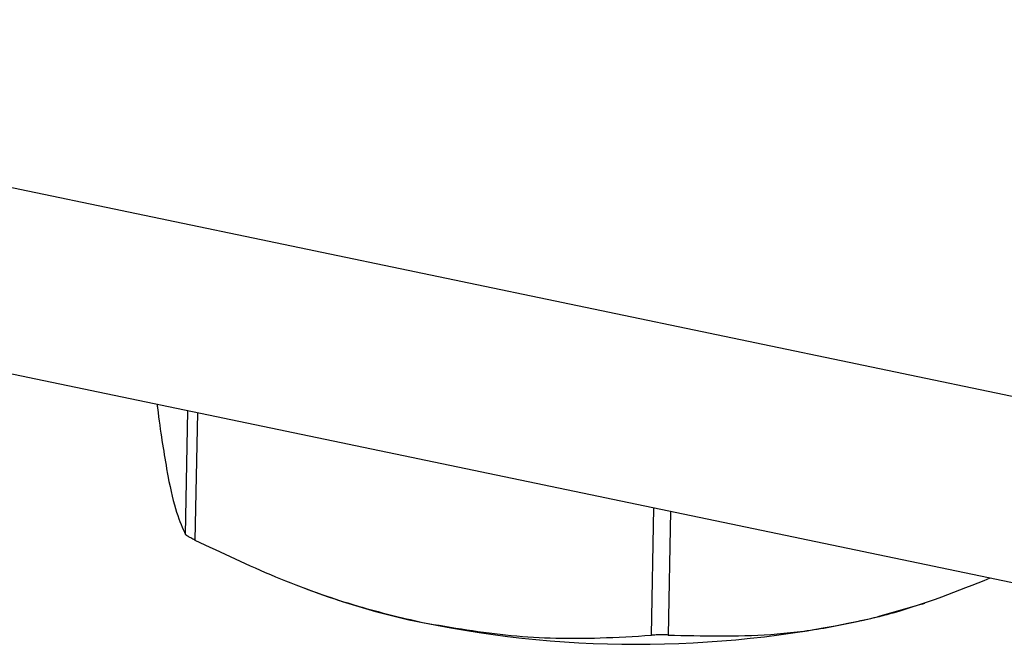
# Model space of a CAD drawing. Units: millimetres. Extents: x 15 to 876, y 15 to 615.
# Drawn here: x 566 to 595, y 129 to 148 of the extents above; entities that cross this region are included whole.
import ezdxf

# ---------------------------------------------------------------- set-up
doc = ezdxf.new("R2010")
doc.units = ezdxf.units.MM
doc.header["$LTSCALE"] = 3

msp = doc.modelspace()

# ---------------------------------------------------------------- linework, layer by layer
at = {"color": 7, "linetype": 'Continuous', "lineweight": 25}
for p, q in [((541.954, 147.577), (595.931, 136.321)), ((544.16, 141.599), (598.137, 130.343)), ((574.429, 130.759), (574.795, 130.622)), ((592.718, 130.277), (591.406, 129.897)), ((592.718, 130.277), (592.802, 130.305))]:
    msp.add_line(p, q, dxfattribs=at)
at = {"color": 8, "linetype": 'Continuous', "lineweight": 25}
for p, q in [((570.931, 132.339), (571.001, 136.001)), ((571.284, 135.942), (571.211, 132.17)), ((584.715, 129.354), (584.788, 133.126)), ((585.284, 133.023), (585.214, 129.36))]:
    msp.add_line(p, q, dxfattribs=at)
at = {"color": 7, "linetype": 'Continuous', "lineweight": 25}
for centre, radius, start, end in [((582.091, 150.379), 21.061, 249.7319, 258.6416), ((584.293, 160.644), 31.558, 258.3922, 283.0259)]:
    msp.add_arc(centre, radius, start, end, dxfattribs=at)
for points, knots in [([(570.089, 136.192), (570.093, 136.155), (570.139, 135.742), (570.234, 135.101), (570.325, 134.557), (570.371, 134.284)], [0, 0, 0, 0, 0.046317, 0.521734, 1, 1, 1, 1]), ([(570.371, 134.284), (570.384, 134.212), (570.481, 133.686), (570.668, 132.905), (570.843, 132.529), (570.931, 132.339)], [0, 0, 0, 0, 0.072862, 0.53245, 1, 1, 1, 1]), ([(571.211, 132.17), (571.168, 132.192), (571.083, 132.235), (570.989, 132.29), (570.942, 132.324), (570.934, 132.335), (570.931, 132.339)], [0, 0, 0, 0, 0.288492, 0.577568, 0.856479, 1, 1, 1, 1]), ([(571.211, 132.17), (572.001, 131.796), (573.587, 131.044), (575.845, 130.228), (577.307, 129.882), (577.943, 129.731)], [0, 0, 0, 0, 0.359096, 0.721018, 1, 1, 1, 1]), ([(591.406, 129.897), (591.559, 129.937), (592.674, 130.226), (593.785, 130.669), (594.743, 131.05)], [0, 0, 0, 0, 0.137216, 1, 1, 1, 1]), ([(577.943, 129.731), (578.819, 129.582), (580.583, 129.281), (582.843, 129.239), (584.21, 129.323), (584.715, 129.354)], [0, 0, 0, 0, 0.383412, 0.7720417, 1, 1, 1, 1]), ([(585.214, 129.36), (586.219, 129.334), (587.734, 129.295), (589.816, 129.539), (590.875, 129.778), (591.406, 129.897)], [0, 0, 0, 0, 0.4954788, 0.746986, 1, 1, 1, 1]), ([(585.214, 129.36), (585.171, 129.362), (585.084, 129.366), (584.93, 129.365), (584.805, 129.361), (584.738, 129.356), (584.715, 129.354)], [0, 0, 0, 0, 0.288492, 0.577568, 0.856479, 1, 1, 1, 1])]:
    msp.add_open_spline(points, degree=3, knots=knots, dxfattribs=at)

doc.saveas('drawing.dxf')
